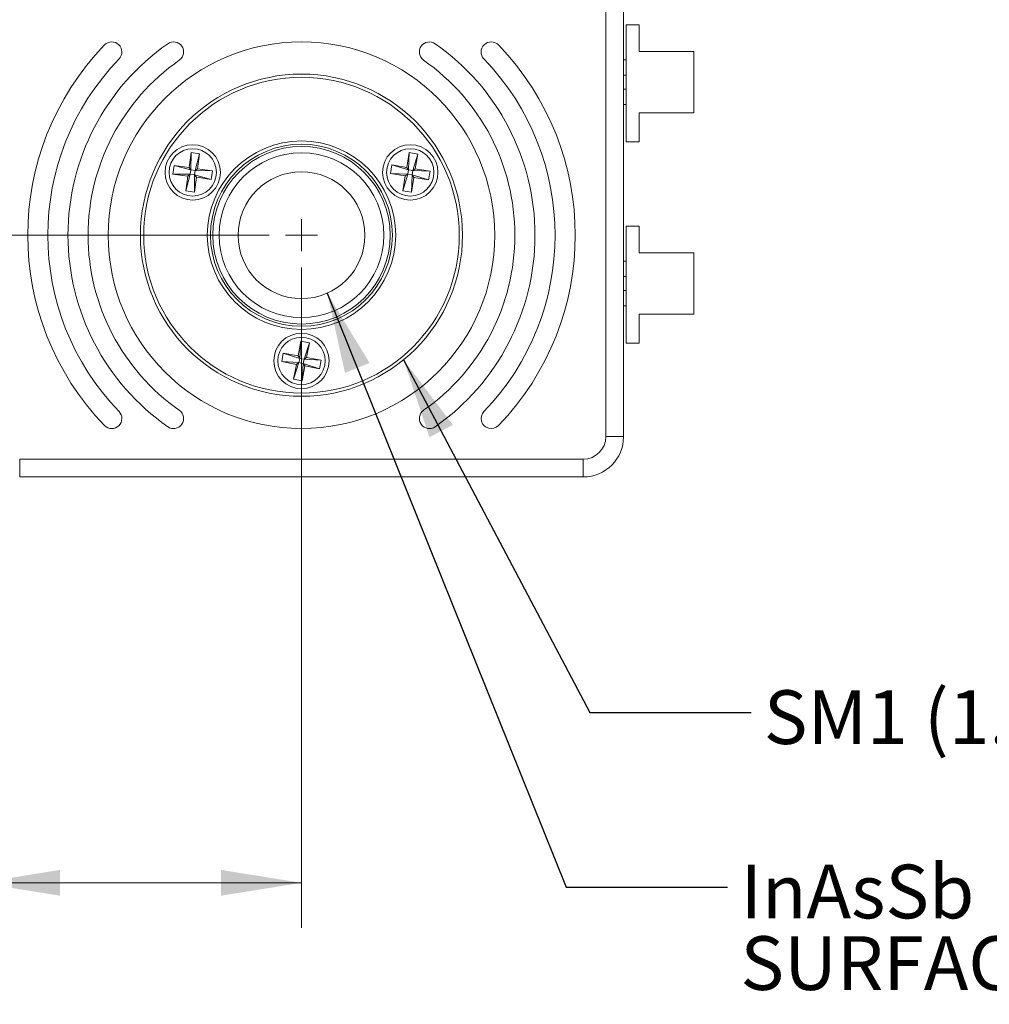
# Model space of a CAD drawing. Units: millimetres. Extents: x 3 to 566, y 2 to 429.
# Drawn here: x 204 to 280, y 143 to 221 of the extents above; entities that cross this region are included whole.
import ezdxf

# ---------------------------------------------------------------- set-up
doc = ezdxf.new("R2010")
doc.units = ezdxf.units.MM
doc.header["$LTSCALE"] = 2
doc.styles.add('SLDTEXTSTYLE0', font='TXT', dxfattribs={"width": 0.75})
doc.dimstyles.new('SLDDIMSTYLE0', dxfattribs={"dimtxt": 4.233333, "dimasz": 6.35, "dimexe": 0, "dimexo": 0.0625, "dimgap": 1.058333, "dimtad": 0, "dimtih": 1, "dimtoh": 1, "dimdec": 1, "dimrnd": 1e-09, "dimzin": 12, "dimdsep": 46, "dimtxsty": 'SLDTEXTSTYLE0', "dimsah": 1, "dimcen": 0.09, "dimadec": 0, "dimazin": 3, "dimtfac": 1, "dimtdec": 1, "dimtofl": 0, "dimtmove": 0, "dimatfit": 3, "dimfxl": 1, "dimfrac": 2, "dimtolj": 1, "dimtzin": 12, "dimarcsym": 0})
doc.dimstyles.new('SLDDIMSTYLE1', dxfattribs={"dimtxt": 0, "dimasz": 6.35, "dimexe": 0, "dimexo": 0.0625, "dimgap": 0, "dimtad": 0, "dimtih": 1, "dimtoh": 1, "dimdec": 0, "dimrnd": 1e-09, "dimzin": 0, "dimdsep": 46, "dimtxsty": 'Standard', "dimsah": 1, "dimcen": 0.09, "dimadec": 0, "dimazin": 0, "dimtfac": 6.35, "dimtdec": 0, "dimtofl": 0, "dimtmove": 0, "dimatfit": 3, "dimfxl": 1, "dimfrac": 2, "dimtolj": 1, "dimtzin": 0, "dimarcsym": 0})

# ---------------------------------------------------------------- blocks, each defined once
blk = doc.blocks.new('_D')
at = {"color": 7, "linetype": 'Continuous', "lineweight": 0}
for p, q in [((223.666, 203.791), (182.483, 203.791)), ((186.039, 184.741), (186.039, 203.791)), ((201.441, 184.741), (182.483, 184.741)), ((186.039, 178.35), (186.039, 184.741)), ((151.409, 178.35), (150.55, 178.35)), ((150.55, 178.35), (150.55, 171.624)), ((169.069, 178.35), (169.928, 178.35)), ((169.928, 178.35), (169.928, 171.624)), ((178.419, 178.35), (186.039, 178.35)), ((150.55, 171.624), (151.409, 171.624)), ((169.928, 171.624), (169.069, 171.624))]:
    blk.add_line(p, q, dxfattribs=at)
for points in [[(186.039, 203.791), (185.023, 197.441), (187.055, 197.441)], [(186.039, 184.741), (187.055, 191.091), (185.023, 191.091)]]:
    blk.add_solid(points, dxfattribs=at)
at = {"color": 7, "linetype": 'Continuous', "lineweight": 0, "char_height": 4.2333, "attachment_point": 1, "style": 'SLDTEXTSTYLE0'}
for s, insert in [('19.1mm', (147.758, 184.665, 8.974)), ('0.75in', (152.482, 177.081, 8.974))]:
    blk.add_mtext(s, dxfattribs=dict(at, insert=insert))
blk = doc.blocks.new('_D_1')
at = {"color": 7, "linetype": 'Continuous', "lineweight": 0}
for p, q in [((226.206, 201.251), (226.206, 149.185)), ((200.806, 185.376), (200.806, 149.185)), ((166.235, 152.741), (165.376, 152.741)), ((165.376, 152.741), (165.376, 146.014)), ((183.895, 152.741), (184.754, 152.741)), ((184.754, 152.741), (184.754, 146.014)), ((200.806, 152.741), (191.525, 152.741)), ((226.206, 152.741), (200.806, 152.741)), ((165.376, 146.014), (166.235, 146.014)), ((184.754, 146.014), (183.895, 146.014))]:
    blk.add_line(p, q, dxfattribs=at)
for points in [[(200.806, 152.741), (207.156, 151.725), (207.156, 153.757)], [(226.206, 152.741), (219.856, 153.757), (219.856, 151.725)]]:
    blk.add_solid(points, dxfattribs=at)
at = {"color": 7, "linetype": 'Continuous', "lineweight": 0, "char_height": 4.2333, "attachment_point": 1, "style": 'SLDTEXTSTYLE0'}
for s, insert in [('25.4mm', (162.584, 159.056, 8.974)), ('1.00in', (167.308, 151.471, 8.974))]:
    blk.add_mtext(s, dxfattribs=dict(at, insert=insert))
blk = doc.blocks.new('SW_NOTE_3')
at = {"color": 0, "linetype": 'Continuous', "lineweight": 0, "char_height": 4.23333, "attachment_point": 1, "style": 'SLDTEXTSTYLE0'}
for s, insert in [('InAsSb PHOTODIODE', (1.033, 1.781)), ('SURFACE DEPTH = 0.12" (3.1mm)', (1.033, -3.863))]:
    blk.add_mtext(s, dxfattribs=dict(at, insert=insert))
blk = doc.blocks.new('SW_CENTERMARKSYMBOL_0')
at = {"color": 0, "linetype": 'Continuous', "lineweight": 0}
for q in [(0, 1.27), (-1.27, 0), (0, -1.27), (1.27, 0)]:
    blk.add_line((0, 0), q, dxfattribs=at)

msp = doc.modelspace()

# ---------------------------------------------------------------- linework, layer by layer
at = {"color": 7, "linetype": 'Continuous', "lineweight": 0}
for p, q in [((250.209, 187.916), (250.209, 245.066)), ((251.606, 245.066), (251.606, 187.916)), ((251.81, 220.38), (252.826, 220.38)), ((251.81, 220.38), (251.81, 211.157)), ((252.826, 220.38), (252.826, 218.269)), ((257.144, 218.269), (252.826, 218.269)), ((257.144, 218.269), (257.144, 213.443)), ((251.81, 217.621), (251.606, 217.621)), ((251.606, 216.402), (251.81, 216.402)), ((251.81, 215.309), (251.606, 215.309)), ((251.606, 214.09), (251.81, 214.09)), ((257.144, 213.443), (252.826, 213.443)), ((252.826, 213.443), (252.826, 211.157)), ((251.81, 211.157), (252.826, 211.157)), ((217.335, 209.13), (217.496, 210.3)), ((217.496, 210.3), (217.481, 208.937)), ((217.496, 210.3), (218.176, 210.206)), ((218.176, 210.206), (217.821, 208.89)), ((218.176, 210.206), (218.014, 209.036)), ((234.503, 209.138), (234.698, 210.303)), ((234.698, 210.303), (234.644, 208.941)), ((234.698, 210.303), (235.374, 210.19)), ((235.374, 210.19), (234.983, 208.884)), ((235.374, 210.19), (235.18, 209.025)), ((216.071, 208.612), (216.165, 209.292)), ((216.165, 209.292), (217.481, 208.937)), ((216.165, 209.292), (217.335, 209.13)), ((217.335, 209.13), (217.481, 208.937)), ((217.434, 208.597), (217.481, 208.937)), ((217.481, 208.937), (217.821, 208.89)), ((217.821, 208.89), (217.774, 208.55)), ((217.821, 208.89), (218.014, 209.036)), ((219.184, 208.875), (217.821, 208.89)), ((218.014, 209.036), (219.184, 208.875)), ((219.184, 208.875), (219.09, 208.195)), ((233.226, 208.656), (233.338, 209.333)), ((233.338, 209.333), (234.644, 208.941)), ((233.338, 209.333), (234.503, 209.138)), ((234.503, 209.138), (234.644, 208.941)), ((234.588, 208.603), (234.644, 208.941)), ((234.644, 208.941), (234.983, 208.884)), ((234.983, 208.884), (234.926, 208.546)), ((234.983, 208.884), (235.18, 209.025)), ((236.345, 208.831), (234.983, 208.884)), ((235.18, 209.025), (236.345, 208.831)), ((236.345, 208.831), (236.232, 208.154)), ((216.071, 208.612), (217.434, 208.597)), ((217.241, 208.451), (216.071, 208.612)), ((217.079, 207.281), (217.434, 208.597)), ((217.079, 207.281), (217.241, 208.451)), ((217.434, 208.597), (217.241, 208.451)), ((217.774, 208.55), (217.434, 208.597)), ((217.759, 207.187), (217.774, 208.55)), ((217.92, 208.357), (217.759, 207.187)), ((219.09, 208.195), (217.774, 208.55)), ((217.92, 208.357), (217.774, 208.55)), ((219.09, 208.195), (217.92, 208.357)), ((233.226, 208.656), (234.588, 208.603)), ((234.391, 208.462), (233.226, 208.656)), ((234.196, 207.297), (234.588, 208.603)), ((234.196, 207.297), (234.391, 208.462)), ((234.588, 208.603), (234.391, 208.462)), ((234.926, 208.546), (234.588, 208.603)), ((234.872, 207.184), (234.926, 208.546)), ((235.067, 208.349), (234.872, 207.184)), ((235.067, 208.349), (234.926, 208.546)), ((236.232, 208.154), (234.926, 208.546)), ((236.232, 208.154), (235.067, 208.349)), ((251.606, 208.086), (251.608, 208.086)), ((217.759, 207.187), (217.079, 207.281)), ((234.872, 207.184), (234.196, 207.297)), ((251.81, 204.505), (252.826, 204.505)), ((251.81, 204.505), (251.81, 195.282)), ((252.826, 204.505), (252.826, 202.394)), ((257.144, 202.394), (252.826, 202.394)), ((257.144, 202.394), (257.144, 197.568)), ((251.81, 201.746), (251.606, 201.746)), ((251.606, 200.527), (251.81, 200.527)), ((251.81, 199.434), (251.606, 199.434)), ((251.606, 198.215), (251.81, 198.215)), ((257.144, 197.568), (252.826, 197.568)), ((252.826, 197.568), (252.826, 195.282)), ((225.933, 194.285), (226.154, 195.446)), ((226.154, 195.446), (226.07, 194.085)), ((226.154, 195.446), (226.827, 195.318)), ((226.827, 195.318), (226.407, 194.021)), ((226.827, 195.318), (226.607, 194.157)), ((251.81, 195.282), (252.826, 195.282)), ((224.645, 193.832), (224.773, 194.506)), ((224.773, 194.506), (226.07, 194.085)), ((224.773, 194.506), (225.933, 194.285)), ((225.933, 194.285), (226.07, 194.085)), ((226.006, 193.748), (226.07, 194.085)), ((226.07, 194.085), (226.407, 194.021)), ((226.407, 194.021), (226.607, 194.157)), ((226.607, 194.157), (227.768, 193.937)), ((224.645, 193.832), (226.006, 193.748)), ((225.806, 193.612), (224.645, 193.832)), ((225.585, 192.451), (226.006, 193.748)), ((225.585, 192.451), (225.806, 193.612)), ((226.006, 193.748), (225.806, 193.612)), ((226.343, 193.684), (226.006, 193.748)), ((226.259, 192.323), (226.343, 193.684)), ((226.479, 193.484), (226.259, 192.323)), ((226.407, 194.021), (226.343, 193.684)), ((227.64, 193.263), (226.343, 193.684)), ((226.479, 193.484), (226.343, 193.684)), ((227.768, 193.937), (226.407, 194.021)), ((227.64, 193.263), (226.479, 193.484)), ((227.768, 193.937), (227.64, 193.263)), ((251.606, 193.97), (251.608, 193.97)), ((251.606, 193.09), (251.608, 193.09)), ((226.259, 192.323), (225.585, 192.451)), ((251.606, 187.916), (250.209, 187.916)), ((203.981, 186.138), (248.431, 186.138)), ((203.981, 186.138), (203.981, 184.741)), ((248.431, 186.138), (248.431, 184.741)), ((248.431, 184.741), (203.981, 184.741))]:
    msp.add_line(p, q, dxfattribs=at)
for centre, radius in [((226.206, 203.791), 15.24), ((226.206, 203.791), 12.7), ((226.206, 203.791), 12.446), ((226.206, 203.791), 7.429), ((217.628, 208.744), 2.184), ((217.628, 208.744), 1.867), ((226.206, 203.791), 7.176), ((226.206, 203.791), 7), ((234.785, 208.744), 2.184), ((234.785, 208.744), 1.867), ((226.206, 203.791), 6.5), ((226.206, 203.791), 5), ((226.206, 193.885), 2.184), ((226.206, 193.885), 1.867)]:
    msp.add_circle(centre, radius, dxfattribs=at)
for centre, radius, start, end in [((226.206, 203.791), 18.415, 124.93324, 235.06676), ((211.247, 218.237), 0.794, 316.00015, 136.00015), ((216.116, 218.237), 0.794, 304.93324, 124.93324), ((236.297, 218.237), 0.794, 55.06676, 235.06676), ((226.206, 203.791), 18.415, 304.93324, 55.06676), ((241.166, 218.237), 0.794, 43.99985, 223.99985), ((226.206, 203.791), 21.59, 136.00015, 223.99985), ((226.206, 203.791), 21.59, 316.00015, 43.99985), ((226.206, 203.791), 20.003, 136.00015, 223.99985), ((226.206, 203.791), 16.828, 124.93324, 235.06676), ((226.206, 203.791), 16.828, 304.93324, 55.06676), ((226.206, 203.791), 20.003, 316.00015, 43.99985), ((211.247, 189.344), 0.794, 223.99985, 43.99985), ((216.116, 189.344), 0.794, 235.06676, 55.06676), ((236.297, 189.344), 0.794, 124.93324, 304.93324), ((241.166, 189.344), 0.794, 136.00015, 316.00015), ((248.431, 187.916), 1.778, 270, 0), ((248.431, 187.916), 3.175, 270, 0)]:
    msp.add_arc(centre, radius, start, end, dxfattribs=at)

# ---------------------------------------------------------------- block references
for name, p in [('SW_CENTERMARKSYMBOL_0', (226.206, 203.791)), ('SW_NOTE_3', (259.793, 152.392))]:
    msp.add_blockref(name, p, dxfattribs=at)

# ---------------------------------------------------------------- texts
at = {"color": 7, "linetype": 'Continuous', "lineweight": 0, "insert": (262.672, 167.917), "char_height": 4.23333, "attachment_point": 1, "style": 'SLDTEXTSTYLE0'}
msp.add_mtext('SM1 (1.035"-40) INTERNAL THREAD', dxfattribs=at)

# ---------------------------------------------------------------- dimensions: what is measured, and where the dimension line sits
at = {"color": 7, "linetype": 'Continuous', "lineweight": 0}
dim = msp.add_linear_dim(base=(186.038799176, 203.790514887), p1=(203.981356461, 184.740514887), p2=(226.206356461, 203.790514887), angle=90, dimstyle='SLDDIMSTYLE0', dxfattribs=at)
dim.commit()
dim.dimension.update_dxf_attribs({"geometry": '_D', "text_midpoint": (186.038799176, 178.349975406), "dimtype": 160})
dim = msp.add_linear_dim(base=(226.206, 152.741), p1=(200.806, 187.916), p2=(226.206, 203.791), dimstyle='SLDDIMSTYLE0', dxfattribs=at)
dim.commit()
dim.dimension.update_dxf_attribs({"geometry": '_D_1', "text_midpoint": (175.065, 152.741), "dimtype": 160})

# ---------------------------------------------------------------- leaders
for points in [[(228.235, 199.221), (247.093, 152.392), (259.793, 152.392)], [(234.256, 193.968), (248.96, 166.161), (261.66, 166.161)]]:
    msp.add_leader(points, dimstyle='SLDDIMSTYLE1', dxfattribs=at)

doc.saveas('drawing.dxf')
